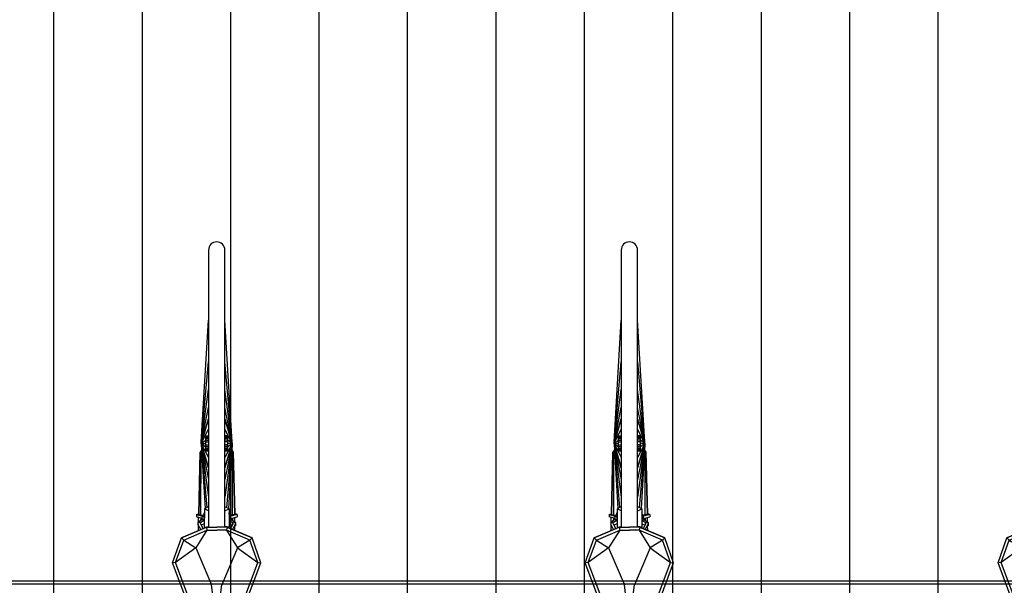
# Model space of a CAD drawing. Units: millimetres. Extents: x 4708 to 4937, y 1241 to 1398.
# Drawn here: x 4802 to 4804, y 1307 to 1308 of the extents above; entities that cross this region are included whole.
import ezdxf

# ---------------------------------------------------------------- set-up
doc = ezdxf.new("R2010")
doc.units = ezdxf.units.MM
doc.header["$LTSCALE"] = 0.1
for name, color, linetype in [('Estrutura', 8, 'Continuous'), ('Hatch', 251, 'Continuous'), ('Área verde', 62, 'Continuous')]:
    doc.layers.add(name, color=color, linetype=linetype)

# ---------------------------------------------------------------- blocks, each defined once
blk = doc.blocks.new('Suporte Bike PL')
at = {"color": 254, "linetype": 'ByBlock', "lineweight": -2}
blk.add_line((6.7, 0.005), (0, 0.005), dxfattribs=at)
at = {"color": 0, "linetype": 'ByBlock', "lineweight": -2}
blk.add_line((6.7, 0), (0, 0), dxfattribs=at)
blk = doc.blocks.new('Bike 2D-Pl')
at = {"color": 0, "linetype": 'ByBlock'}
for p, q in [((1.0429, 0.1063), (1.0428, 0.1114)), ((1.0683, 0.0718), (1.0429, 0.1063)), ((1.0813, 0.0926), (1.0683, 0.0718)), ((1.0813, 0.0926), (1.0849, 0.0964)), ((1.103, 0.0536), (1.0849, 0.0964)), ((1.0683, 0.0718), (1.0054, 0.0452)), ((1.098, 0.0531), (1.0683, 0.0718)), ((1.0972, 0.0675), (1.1056, 0.0674)), ((1.0972, 0.0675), (1.1056, 0.0674)), ((1.099, 0.0634), (1.1083, 0.0684)), ((1.1109, 0.0684), (1.1055, 0.0683)), ((1.1055, 0.0683), (1.1056, 0.067)), ((1.1163, 0.0611), (1.1109, 0.0684)), ((1.1109, 0.0638), (1.1109, 0.0684)), ((1.1116, 0.0674), (1.1196, 0.0674)), ((1.1116, 0.0674), (1.1196, 0.0674)), ((1.1179, 0.061), (1.1205, 0.071)), ((1.1244, 0.071), (1.1205, 0.071)), ((1.1244, 0.071), (1.1217, 0.0606)), ((1.1254, 0.0683), (1.1233, 0.0605)), ((1.1244, 0.071), (1.125, 0.0694)), ((1.125, 0.0694), (1.1254, 0.0683)), ((1.1251, 0.0672), (1.2304, 0.0646)), ((1.2304, 0.0646), (1.1251, 0.0672)), ((1.1028, 0.0541), (1.098, 0.0531)), ((1.1085, 0.0639), (1.1005, 0.0597)), ((1.1036, 0.0542), (1.1028, 0.0541)), ((1.1028, 0.0541), (1.1036, 0.0542)), ((1.1342, 0.0575), (1.103, 0.0576)), ((1.103, 0.0576), (1.1041, 0.0505)), ((1.1036, 0.0542), (1.1032, 0.054)), ((1.1032, 0.054), (1.1036, 0.0542)), ((1.1089, 0.0578), (1.1062, 0.0627)), ((1.1085, 0.0639), (1.1109, 0.0638)), ((1.1143, 0.0578), (1.1109, 0.0638)), ((1.1185, 0.0632), (1.1147, 0.0633)), ((1.1147, 0.0633), (1.1185, 0.0632)), ((1.1173, 0.0611), (1.1153, 0.0611)), ((1.1155, 0.0577), (1.1153, 0.0611)), ((1.1171, 0.0576), (1.1172, 0.0582)), ((1.1211, 0.0584), (1.1172, 0.0582)), ((1.1173, 0.0611), (1.1179, 0.061)), ((1.1179, 0.061), (1.1217, 0.0606)), ((1.121, 0.0576), (1.1211, 0.0584)), ((1.1211, 0.0584), (1.1211, 0.0576)), ((1.1217, 0.0606), (1.1233, 0.0605)), ((1.1217, 0.0606), (1.1218, 0.0576)), ((1.1233, 0.0605), (1.1233, 0.0577)), ((1.1273, 0.0578), (1.1234, 0.0583)), ((1.1234, 0.0583), (1.1261, 0.0579)), ((1.1241, 0.0633), (1.2289, 0.063)), ((1.1261, 0.0579), (1.1273, 0.0578)), ((1.1261, 0.0579), (1.1261, 0.0577)), ((1.1273, 0.0577), (1.1273, 0.0578)), ((1.1307, 0.0505), (1.1342, 0.0575)), ((1.1376, 0.0513), (1.1342, 0.0575)), ((1.2433, 0.0627), (1.1349, 0.0563)), ((1.2452, 0.0627), (1.1366, 0.0531)), ((1.1376, 0.0513), (1.1371, 0.0506)), ((1.2452, 0.0627), (1.1542, 0.0504)), ((1.2452, 0.0627), (1.1842, 0.0504)), ((1.2452, 0.0627), (1.2036, 0.0504)), ((1.2036, 0.0504), (1.2452, 0.0627)), ((1.2452, 0.0627), (1.2211, 0.0504)), ((1.2289, 0.063), (1.2307, 0.062)), ((1.231, 0.0642), (1.2304, 0.0646)), ((1.2334, 0.0622), (1.2304, 0.0646)), ((1.2327, 0.0553), (1.2327, 0.0504)), ((1.2335, 0.0553), (1.2335, 0.0504)), ((1.2342, 0.0553), (1.2342, 0.0504)), ((1.2352, 0.0553), (1.2352, 0.0504)), ((1.237, 0.0553), (1.237, 0.0504)), ((1.2452, 0.0627), (1.2396, 0.0553)), ((1.2397, 0.0553), (1.2397, 0.0504)), ((1.2426, 0.0553), (1.2426, 0.0504)), ((1.2452, 0.0627), (1.2452, 0.0553)), ((1.2452, 0.0627), (1.3836, 0.0505)), ((1.2452, 0.0627), (1.3363, 0.0504)), ((1.2452, 0.0627), (1.2452, 0.0553)), ((1.2452, 0.0627), (1.3062, 0.0504)), ((1.2452, 0.0627), (1.2868, 0.0504)), ((1.2868, 0.0504), (1.2452, 0.0627)), ((1.2452, 0.0627), (1.2694, 0.0504)), ((1.2452, 0.0627), (1.2508, 0.0553)), ((1.2471, 0.0627), (1.454, 0.0504)), ((1.2479, 0.0553), (1.2479, 0.0504)), ((1.2508, 0.0553), (1.2508, 0.0504)), ((1.2534, 0.0553), (1.2534, 0.0504)), ((1.2553, 0.0553), (1.2553, 0.0504)), ((1.2562, 0.0553), (1.2562, 0.0504)), ((1.2569, 0.0553), (1.2569, 0.0504)), ((1.2578, 0.0553), (1.2578, 0.0504)), ((0.9385, 0.0365), (1.0054, 0.0452)), ((0.9385, 0.0365), (1.0054, 0.0279)), ((1.0683, 0.0013), (1.0054, 0.0279)), ((1.098, 0.02), (1.0683, 0.0013)), ((1.103, 0.0195), (1.0849, -0.0233)), ((1.1028, 0.019), (1.098, 0.02)), ((1.1036, 0.0189), (1.1028, 0.019)), ((1.1028, 0.019), (1.1036, 0.0189)), ((1.103, 0.0155), (1.1041, 0.0226)), ((1.1036, 0.0189), (1.1032, 0.019)), ((1.1032, 0.019), (1.1036, 0.0189)), ((1.1307, 0.0226), (1.1342, 0.0156)), ((1.1376, 0.0218), (1.1342, 0.0156)), ((1.2433, 0.0104), (1.1349, 0.0168)), ((1.2452, 0.0104), (1.1366, 0.0199)), ((1.1376, 0.0218), (1.1371, 0.0225)), ((1.2452, 0.0104), (1.1542, 0.0227)), ((1.2452, 0.0104), (1.1842, 0.0227)), ((1.2452, 0.0104), (1.2036, 0.0227)), ((1.2036, 0.0227), (1.2452, 0.0104)), ((1.2452, 0.0104), (1.2211, 0.0227)), ((1.2327, 0.0178), (1.2327, 0.0227)), ((1.2335, 0.0178), (1.2335, 0.0227)), ((1.2342, 0.0178), (1.2342, 0.0227)), ((1.2352, 0.0178), (1.2352, 0.0227)), ((1.237, 0.0178), (1.237, 0.0227)), ((1.2452, 0.0104), (1.2396, 0.0178)), ((1.2397, 0.0178), (1.2397, 0.0227)), ((1.2426, 0.0178), (1.2426, 0.0227)), ((1.2452, 0.0104), (1.3363, 0.0227)), ((1.2452, 0.0104), (1.3062, 0.0227)), ((1.2452, 0.0104), (1.2868, 0.0227)), ((1.2868, 0.0227), (1.2452, 0.0104)), ((1.2452, 0.0104), (1.2694, 0.0227)), ((1.2452, 0.0104), (1.3836, 0.0226)), ((1.2452, 0.0104), (1.2452, 0.0178)), ((1.2452, 0.0104), (1.2452, 0.0178)), ((1.2452, 0.0104), (1.2508, 0.0178)), ((1.2471, 0.0104), (1.454, 0.0227)), ((1.2479, 0.0178), (1.2479, 0.0227)), ((1.2508, 0.0178), (1.2508, 0.0227)), ((1.2534, 0.0178), (1.2534, 0.0227)), ((1.2553, 0.0178), (1.2553, 0.0227)), ((1.2562, 0.0178), (1.2562, 0.0227)), ((1.2569, 0.0178), (1.2569, 0.0227)), ((1.2578, 0.0178), (1.2578, 0.0227)), ((1.0683, 0.0013), (1.0429, -0.0332)), ((1.0813, -0.0195), (1.0683, 0.0013)), ((1.0972, 0.0056), (1.1056, 0.0057)), ((1.0972, 0.0056), (1.1056, 0.0057)), ((1.099, 0.0097), (1.1083, 0.0047)), ((1.1085, 0.0092), (1.1005, 0.0134)), ((1.1342, 0.0156), (1.103, 0.0155)), ((1.1055, 0.0048), (1.1056, 0.0061)), ((1.1109, 0.0047), (1.1055, 0.0048)), ((1.1089, 0.0153), (1.1062, 0.0104)), ((1.1085, 0.0092), (1.1109, 0.0093)), ((1.1143, 0.0153), (1.1109, 0.0093)), ((1.1163, 0.012), (1.1109, 0.0047)), ((1.1109, 0.0093), (1.1109, 0.0047)), ((1.1116, 0.0057), (1.1196, 0.0057)), ((1.1116, 0.0057), (1.1196, 0.0057)), ((1.1185, 0.0099), (1.1147, 0.0098)), ((1.1147, 0.0098), (1.1185, 0.0099)), ((1.1155, 0.0154), (1.1153, 0.012)), ((1.1173, 0.012), (1.1153, 0.012)), ((1.1171, 0.0155), (1.1172, 0.0149)), ((1.1211, 0.0147), (1.1172, 0.0149)), ((1.1173, 0.012), (1.1179, 0.0121)), ((1.1179, 0.0121), (1.1217, 0.0125)), ((1.1179, 0.0121), (1.1205, 0.0021)), ((1.1244, 0.0021), (1.1205, 0.0021)), ((1.121, 0.0155), (1.1211, 0.0147)), ((1.1211, 0.0147), (1.1211, 0.0155)), ((1.1217, 0.0125), (1.1218, 0.0155)), ((1.1217, 0.0125), (1.1233, 0.0126)), ((1.1244, 0.0021), (1.1217, 0.0125)), ((1.1233, 0.0126), (1.1233, 0.0154)), ((1.1254, 0.0048), (1.1233, 0.0126)), ((1.1273, 0.0153), (1.1234, 0.0148)), ((1.1234, 0.0148), (1.1261, 0.0152)), ((1.1241, 0.0098), (1.2289, 0.0101)), ((1.1244, 0.0021), (1.125, 0.0037)), ((1.125, 0.0037), (1.1254, 0.0048)), ((1.1251, 0.0059), (1.2304, 0.0085)), ((1.2304, 0.0085), (1.1251, 0.0059)), ((1.1261, 0.0152), (1.1261, 0.0154)), ((1.1261, 0.0152), (1.1273, 0.0153)), ((1.1273, 0.0154), (1.1273, 0.0153)), ((1.2289, 0.0101), (1.2307, 0.0111)), ((1.2334, 0.0109), (1.2304, 0.0085)), ((1.231, 0.0089), (1.2304, 0.0085)), ((1.0429, -0.0332), (1.0428, -0.0383)), ((1.0813, -0.0195), (1.0849, -0.0233))]:
    blk.add_line(p, q, dxfattribs=at)
for points in [[(0.828, 0.0365), (0.8281, 0.0488), (0.8452, 0.0606), (0.8937, 0.0689), (0.9302, 0.0692), (1.0428, 0.1114), (1.0849, 0.0964), (1.1028, 0.0541), (1.1029, 0.0366)], [(0.8328, 0.0365), (0.8329, 0.0463), (0.847, 0.056), (0.8942, 0.064), (0.9311, 0.0644), (1.0429, 0.1063), (1.0813, 0.0926), (1.098, 0.0531), (1.0981, 0.0365)], [(1.2327, 0.0504), (1.2327, 0.0553), (1.2578, 0.0553), (1.2578, 0.0504)], [(0.828, 0.0365), (0.8281, 0.0243), (0.8452, 0.0125), (0.8937, 0.0042), (0.9302, 0.0039), (1.0428, -0.0383), (1.0849, -0.0233), (1.1028, 0.019), (1.1029, 0.0365)], [(0.8328, 0.0366), (0.8329, 0.0268), (0.847, 0.0171), (0.8942, 0.0091), (0.9311, 0.0087), (1.0429, -0.0332), (1.0813, -0.0195), (1.098, 0.02), (1.0981, 0.0366)], [(1.2327, 0.0227), (1.2327, 0.0178), (1.2578, 0.0178), (1.2578, 0.0227)]]:
    blk.add_lwpolyline(points, dxfattribs=at)
blk.add_lwpolyline([(1.1031, 0.0504), (1.573, 0.0504, -0.414214), (1.5869, 0.0365), (1.5869, 0.0365, -0.414214), (1.573, 0.0227), (1.1028, 0.0227)], format="xyb", dxfattribs=at)

msp = doc.modelspace()

# ---------------------------------------------------------------- hatches: boundary and pattern name
at = {"layer": 'Hatch', "lineweight": -2}
h = msp.add_hatch(dxfattribs=at)
h.set_pattern_fill('_USER', color=33, scale=0.15, angle=-90, pattern_type=0)
h.set_pattern_definition([(270, (-43.04285, 387.08694), (0.15, -2e-17), [])])
edge = h.paths.add_edge_path()
edge.add_line((4797.7508, 1315.5517), (4786.6521, 1315.5517))
edge.add_line((4786.6521, 1315.5517), (4786.6521, 1314.9517))
edge.add_line((4786.6521, 1314.9517), (4785.1521, 1314.9517))
edge.add_line((4785.1521, 1314.9517), (4785.1521, 1315.5517))
edge.add_line((4785.1521, 1315.5517), (4784.6521, 1315.5517))
edge.add_line((4784.6521, 1315.5517), (4784.6521, 1316.0517))
edge.add_line((4784.6521, 1316.0517), (4785.1521, 1316.0517))
edge.add_line((4785.1521, 1316.0517), (4785.1521, 1316.4017))
edge.add_line((4785.1521, 1316.4017), (4784.4223, 1316.4017))
edge.add_line((4784.4223, 1316.4017), (4784.4223, 1316.4017))
edge.add_line((4784.4223, 1316.4017), (4784.5723, 1316.4017))
edge.add_line((4784.5723, 1316.4017), (4784.5521, 1316.4017))
edge.add_line((4784.5521, 1316.4017), (4784.2323, 1316.4017))
edge.add_line((4784.2323, 1316.4017), (4784.3823, 1316.4017))
edge.add_line((4784.3823, 1316.4017), (4784.3823, 1316.4017))
edge.add_line((4784.3823, 1316.4017), (4781.8061, 1316.4017))
edge.add_arc((4781.8061, 1316.1517), 0.25, 90, 177.6445)
edge.add_line((4781.5563, 1316.162), (4781.3157, 1310.312))
edge.add_arc((4781.5655, 1310.3017), 0.25, 177.6445, 270)
edge.add_line((4781.5655, 1310.0517), (4785.1521, 1310.0517))
edge.add_line((4785.1521, 1310.0517), (4785.1521, 1310.3517))
edge.add_line((4785.1521, 1310.3517), (4784.6521, 1310.3517))
edge.add_line((4784.6521, 1310.3517), (4784.6521, 1310.8517))
edge.add_line((4784.6521, 1310.8517), (4785.1521, 1310.8517))
edge.add_line((4785.1521, 1310.8517), (4785.1521, 1311.4517))
edge.add_line((4785.1521, 1311.4517), (4786.6521, 1311.4517))
edge.add_line((4786.6521, 1311.4517), (4786.6521, 1309.8989))
edge.add_arc((4784.9021, 1299.9517), 10.1, 66.88637, 80.02216, ccw=False)
edge.add_line((4788.8669, 1309.241), (4795.7658, 1306.2964))
edge.add_arc((4799.6521, 1315.4017), 9.9, 246.88637, 270)
edge.add_line((4799.6521, 1305.5017), (4799.6521, 1305.9017))
edge.add_line((4799.6521, 1305.9017), (4800.1521, 1305.9017))
edge.add_line((4800.1521, 1305.9017), (4800.1521, 1305.5017))
edge.add_line((4800.1521, 1305.5017), (4800.2521, 1305.5017))
edge.add_line((4800.2521, 1305.5017), (4800.2521, 1305.5517))
edge.add_line((4800.2521, 1305.5517), (4805.9546, 1305.5517))
edge.add_arc((4805.9546, 1308.3757), 2.824, 270, 360)
edge.add_line((4808.7786, 1308.3757), (4808.7786, 1308.8517))
edge.add_line((4808.7786, 1308.8517), (4806.9021, 1308.8517))
edge.add_line((4806.9021, 1308.8517), (4807.1521, 1308.9017))
edge.add_line((4807.1521, 1308.9017), (4807.0521, 1308.9017))
edge.add_arc((4807.0521, 1308.9267), 0.025, 90, 270, ccw=False)
edge.add_line((4807.0521, 1308.9517), (4807.1521, 1308.9517))
edge.add_line((4807.1521, 1308.9517), (4807.1521, 1310.3517))
edge.add_line((4807.1521, 1310.3517), (4807.1521, 1310.8517))
edge.add_line((4807.1521, 1310.8517), (4800.2021, 1310.8517))
edge.add_line((4800.2021, 1310.8517), (4800.2021, 1310.3517))
edge.add_line((4800.2021, 1310.3517), (4799.6021, 1310.3517))
edge.add_line((4799.6021, 1310.3517), (4799.6021, 1310.8517))
edge.add_line((4799.6021, 1310.8517), (4797.7508, 1310.8517))
edge.add_line((4797.7508, 1310.8517), (4797.7508, 1315.5517))
h.paths.add_polyline_path([(4782.9671, 1314.4517), (4785.1171, 1314.4517), (4785.1171, 1311.9517), (4782.9671, 1311.9517)], flags=16)
edge = h.paths.add_edge_path(flags=16)
edge.add_line((4787.1021, 1311.2517), (4787.1021, 1310.1517))
edge.add_arc((4786.9021, 1310.1517), 0.2, -90, 0, ccw=False)
edge.add_arc((4786.9021, 1310.1517), 0.2, 180, 270, ccw=False)
edge.add_line((4786.7021, 1310.1517), (4786.7021, 1311.2517))
edge.add_arc((4786.9021, 1311.2517), 0.2, 90, 180, ccw=False)
edge.add_arc((4786.9021, 1311.2517), 0.2, 0, 90, ccw=False)
h.paths.add_polyline_path([(4791.1521, 1310.8517), (4791.1521, 1310.3517), (4790.6521, 1310.3517), (4790.6521, 1310.8517)], flags=16)
h.paths.add_polyline_path([(4793.6521, 1310.8517), (4793.6521, 1310.3517), (4793.1521, 1310.3517), (4793.1521, 1310.8517)], flags=16)
edge = h.paths.add_edge_path()
edge.add_arc((4784.658, 1298.2017), 8.15, 71.16418, 90)
edge.add_line((4784.658, 1306.3517), (4784.6021, 1306.3517))
edge.add_line((4784.6021, 1306.3517), (4784.0621, 1306.3517))
edge.add_line((4784.0621, 1306.3517), (4783.6521, 1306.3517))
edge.add_line((4783.6521, 1306.3517), (4783.6521, 1305.0517))
edge.add_line((4783.6521, 1305.0517), (4788.9165, 1305.0517))
edge.add_arc((4788.9165, 1305.2017), 0.15, 270, 431.1642)
edge.add_line((4788.9649, 1305.3437), (4787.2893, 1305.9153))
h.paths.add_polyline_path([(4785.1521, 1305.4517), (4784.6521, 1305.4517), (4784.6521, 1305.9517), (4785.1521, 1305.9517)], flags=16)
at = {"layer": 'Área verde'}
h = msp.add_hatch(dxfattribs=at)
h.set_pattern_fill('_USER', color=62, scale=0.25, angle=315, pattern_type=0)
h.set_pattern_definition([(315, (0, 0), (0.176776695, 0.176776695), [])])
edge = h.paths.add_edge_path()
edge.add_line((4872.0465, 1283.4864), (4878.8415, 1283.4864))
edge.add_line((4878.8415, 1283.4864), (4878.8415, 1283.2464))
edge.add_line((4878.8415, 1283.2464), (4881.7815, 1283.2464))
edge.add_line((4881.7815, 1283.2464), (4883.2815, 1283.2464))
edge.add_line((4883.2815, 1283.2464), (4883.2815, 1272.8628))
edge.add_line((4883.2815, 1272.8628), (4859.1357, 1272.8628))
edge.add_arc((4859.1357, 1267.8628), 5, 90, 180)
edge.add_line((4854.1357, 1267.8628), (4854.1357, 1256.9822))
edge.add_line((4854.1357, 1256.9822), (4919.6135, 1256.8203))
edge.add_line((4919.6135, 1256.8203), (4920.5776, 1257.7843))
edge.add_line((4920.5776, 1257.7843), (4920.6104, 1265.8618))
edge.add_line((4920.6104, 1265.8618), (4914.7077, 1265.8618))
edge.add_line((4914.7077, 1265.8618), (4911.302, 1269.2675))
edge.add_line((4911.302, 1269.2675), (4908.5166, 1269.2675))
edge.add_line((4908.5166, 1269.2675), (4896.7763, 1269.2675))
edge.add_line((4896.7763, 1269.2675), (4896.7763, 1271.6868))
edge.add_line((4896.7763, 1271.6868), (4898.2765, 1271.6868))
edge.add_line((4898.2765, 1271.6868), (4898.2765, 1273.0595))
edge.add_line((4898.2765, 1273.0595), (4897.5765, 1273.0595))
edge.add_line((4897.5765, 1273.0595), (4897.5765, 1278.1232))
edge.add_line((4897.5765, 1278.1232), (4896.7965, 1278.1232))
edge.add_line((4896.7965, 1278.1232), (4894.5226, 1278.1229))
edge.add_line((4894.5226, 1278.1229), (4894.5226, 1277.434))
edge.add_line((4894.5226, 1277.434), (4891.0966, 1277.434))
edge.add_line((4891.0966, 1277.434), (4891.0966, 1285.3308))
edge.add_line((4891.0966, 1285.3308), (4891.3813, 1285.3308))
edge.add_line((4891.3813, 1285.3308), (4891.3813, 1285.1384))
edge.add_line((4891.3813, 1285.1384), (4894.2971, 1285.1384))
edge.add_line((4894.2971, 1285.1384), (4894.2971, 1285.2135))
edge.add_line((4894.2971, 1285.2135), (4894.5578, 1285.2135))
edge.add_line((4894.5578, 1285.2135), (4894.5578, 1281.0428))
edge.add_line((4894.5578, 1281.0428), (4897.5765, 1281.0428))
edge.add_line((4897.5765, 1281.0428), (4897.5765, 1286.0832))
edge.add_line((4897.5765, 1286.0832), (4898.2765, 1286.0832))
edge.add_line((4898.2765, 1286.0832), (4898.2765, 1287.4719))
edge.add_line((4898.2765, 1287.4719), (4897.5765, 1287.4719))
edge.add_line((4897.5765, 1287.4719), (4897.5765, 1287.6535))
edge.add_line((4897.5765, 1287.6535), (4898.2765, 1287.6535))
edge.add_line((4898.2765, 1287.6535), (4898.2765, 1289.0419))
edge.add_line((4898.2765, 1289.0419), (4897.5765, 1289.0419))
edge.add_line((4897.5765, 1289.0419), (4897.5765, 1294.3372))
edge.add_line((4897.5765, 1294.3372), (4898.2765, 1294.3372))
edge.add_line((4898.2765, 1294.3372), (4898.2765, 1296.997))
edge.add_line((4898.2765, 1296.997), (4897.5765, 1296.997))
edge.add_line((4897.5765, 1296.997), (4897.5765, 1302.0657))
edge.add_line((4897.5765, 1302.0657), (4898.2765, 1302.0657))
edge.add_line((4898.2765, 1302.0657), (4898.2765, 1303.4503))
edge.add_line((4898.2765, 1303.4503), (4897.5765, 1303.4503))
edge.add_line((4897.5765, 1303.4503), (4897.5765, 1303.6517))
edge.add_line((4897.5765, 1303.6517), (4898.2765, 1303.6517))
edge.add_line((4898.2765, 1303.6517), (4898.2765, 1304.8357))
edge.add_line((4898.2765, 1304.8357), (4897.5765, 1304.8357))
edge.add_line((4897.5765, 1304.8357), (4897.5765, 1310.0731))
edge.add_line((4897.5765, 1310.0731), (4898.2765, 1310.0731))
edge.add_line((4898.2765, 1310.0731), (4898.2765, 1311.4538))
edge.add_line((4898.2765, 1311.4538), (4896.7445, 1311.4538))
edge.add_line((4896.7445, 1311.4538), (4896.7445, 1313.7568))
edge.add_line((4896.7445, 1313.7568), (4908.4966, 1313.7568))
edge.add_line((4908.4966, 1313.7568), (4911.3052, 1313.7568))
edge.add_line((4911.3052, 1313.7568), (4911.3055, 1317.8707))
edge.add_line((4911.3055, 1317.8707), (4920.4816, 1317.8707))
edge.add_line((4920.4816, 1317.8707), (4920.4881, 1319.4545))
edge.add_line((4920.4881, 1319.4545), (4908.5602, 1319.6551))
edge.add_line((4908.5602, 1319.6551), (4893.1986, 1319.7232))
edge.add_line((4893.1986, 1319.7232), (4893.1986, 1313.0517))
edge.add_line((4893.1986, 1313.0517), (4850.4089, 1313.0517))
edge.add_line((4850.4089, 1313.0517), (4850.4089, 1307.2517))
edge.add_line((4850.4089, 1307.2517), (4844.9021, 1307.2517))
edge.add_line((4844.9021, 1307.2517), (4844.9021, 1305.9517))
edge.add_line((4844.9021, 1305.9517), (4845.1521, 1305.9517))
edge.add_line((4845.1521, 1305.9517), (4845.1521, 1305.4517))
edge.add_line((4845.1521, 1305.4517), (4845.9089, 1305.4517))
edge.add_line((4845.9089, 1305.4517), (4845.9089, 1306.4767))
edge.add_line((4845.9089, 1306.4767), (4850.9089, 1306.4767))
edge.add_line((4850.9089, 1306.4767), (4850.9089, 1299.7267))
edge.add_line((4850.9089, 1299.7267), (4845.9089, 1299.7267))
edge.add_line((4845.9089, 1299.7267), (4845.9089, 1300.7517))
edge.add_line((4845.9089, 1300.7517), (4845.1521, 1300.7517))
edge.add_line((4845.1521, 1300.7517), (4845.1521, 1300.2517))
edge.add_line((4845.1521, 1300.2517), (4844.9021, 1300.2517))
edge.add_line((4844.9021, 1300.2517), (4844.9021, 1293.2517))
edge.add_line((4844.9021, 1293.2517), (4845.1521, 1293.2517))
edge.add_line((4845.1521, 1293.2517), (4845.1521, 1292.7517))
edge.add_line((4845.1521, 1292.7517), (4844.9021, 1292.7517))
edge.add_line((4844.9021, 1292.7517), (4844.9021, 1285.7517))
edge.add_line((4844.9021, 1285.7517), (4845.1521, 1285.7517))
edge.add_line((4845.1521, 1285.7517), (4845.1521, 1285.2517))
edge.add_line((4845.1521, 1285.2517), (4844.9021, 1285.2517))
edge.add_line((4844.9021, 1285.2517), (4844.9021, 1278.2517))
edge.add_line((4844.9021, 1278.2517), (4845.1521, 1278.2517))
edge.add_line((4845.1521, 1278.2517), (4845.1521, 1277.7517))
edge.add_line((4845.1521, 1277.7517), (4844.9021, 1277.7517))
edge.add_line((4844.9021, 1277.7517), (4844.9021, 1270.7517))
edge.add_line((4844.9021, 1270.7517), (4845.1521, 1270.7517))
edge.add_line((4845.1521, 1270.7517), (4845.1521, 1270.2517))
edge.add_line((4845.1521, 1270.2517), (4844.9021, 1270.2517))
edge.add_line((4844.9021, 1270.2517), (4844.9021, 1265.5517))
edge.add_line((4844.9021, 1265.5517), (4845.1521, 1265.5517))
edge.add_line((4845.1521, 1265.5517), (4845.1521, 1265.0517))
edge.add_line((4845.1521, 1265.0517), (4844.9021, 1265.0517))
edge.add_line((4844.9021, 1265.0517), (4844.6521, 1265.0517))
edge.add_line((4844.6521, 1265.0517), (4844.6521, 1265.3017))
edge.add_line((4844.6521, 1265.3017), (4840.2521, 1265.3017))
edge.add_line((4840.2521, 1265.3017), (4840.2521, 1265.0517))
edge.add_line((4840.2521, 1265.0517), (4840.0021, 1265.0517))
edge.add_line((4840.0021, 1265.0517), (4840.0021, 1260.6517))
edge.add_line((4840.0021, 1260.6517), (4840.2521, 1260.6517))
edge.add_line((4840.2521, 1260.6517), (4840.2521, 1260.1517))
edge.add_line((4840.2521, 1260.1517), (4839.7521, 1260.1517))
edge.add_line((4839.7521, 1260.1517), (4839.7521, 1260.4017))
edge.add_line((4839.7521, 1260.4017), (4830.2021, 1260.4017))
edge.add_line((4830.2021, 1260.4017), (4830.2021, 1260.1517))
edge.add_line((4830.2021, 1260.1517), (4829.6021, 1260.1517))
edge.add_line((4829.6021, 1260.1517), (4829.6021, 1260.4017))
edge.add_line((4829.6021, 1260.4017), (4822.6521, 1260.4017))
edge.add_line((4822.6521, 1260.4017), (4822.6521, 1260.1517))
edge.add_line((4822.6521, 1260.1517), (4822.1521, 1260.1517))
edge.add_line((4822.1521, 1260.1517), (4822.1521, 1260.4017))
edge.add_line((4822.1521, 1260.4017), (4815.2021, 1260.4017))
edge.add_line((4815.2021, 1260.4017), (4815.2021, 1260.1517))
edge.add_line((4815.2021, 1260.1517), (4814.6021, 1260.1517))
edge.add_line((4814.6021, 1260.1517), (4814.6021, 1260.4017))
edge.add_line((4814.6021, 1260.4017), (4807.6521, 1260.4017))
edge.add_line((4807.6521, 1260.4017), (4807.6521, 1260.1517))
edge.add_line((4807.6521, 1260.1517), (4807.1521, 1260.1517))
edge.add_line((4807.1521, 1260.1517), (4807.1521, 1260.4017))
edge.add_line((4807.1521, 1260.4017), (4800.2021, 1260.4017))
edge.add_line((4800.2021, 1260.4017), (4800.2021, 1260.1517))
edge.add_line((4800.2021, 1260.1517), (4799.6021, 1260.1517))
edge.add_line((4799.6021, 1260.1517), (4799.6021, 1260.4017))
edge.add_line((4799.6021, 1260.4017), (4790.0521, 1260.4017))
edge.add_line((4790.0521, 1260.4017), (4790.0521, 1260.1517))
edge.add_line((4790.0521, 1260.1517), (4789.5521, 1260.1517))
edge.add_line((4789.5521, 1260.1517), (4789.5521, 1260.6517))
edge.add_line((4789.5521, 1260.6517), (4789.8021, 1260.6517))
edge.add_line((4789.8021, 1260.6517), (4789.8021, 1265.0517))
edge.add_line((4789.8021, 1265.0517), (4789.5521, 1265.0517))
edge.add_line((4789.5521, 1265.0517), (4789.5521, 1265.3017))
edge.add_line((4789.5521, 1265.3017), (4785.1521, 1265.3017))
edge.add_line((4785.1521, 1265.3017), (4785.1521, 1265.0517))
edge.add_line((4785.1521, 1265.0517), (4784.6521, 1265.0517))
edge.add_line((4784.6521, 1265.0517), (4784.6521, 1265.5517))
edge.add_line((4784.6521, 1265.5517), (4784.9021, 1265.5517))
edge.add_line((4784.9021, 1265.5517), (4784.9021, 1270.2517))
edge.add_line((4784.9021, 1270.2517), (4784.6521, 1270.2517))
edge.add_line((4784.6521, 1270.2517), (4784.6521, 1270.7517))
edge.add_line((4784.6521, 1270.7517), (4784.9021, 1270.7517))
edge.add_line((4784.9021, 1270.7517), (4784.9021, 1277.7517))
edge.add_line((4784.9021, 1277.7517), (4784.6521, 1277.7517))
edge.add_line((4784.6521, 1277.7517), (4784.6521, 1278.2517))
edge.add_line((4784.6521, 1278.2517), (4784.9021, 1278.2517))
edge.add_line((4784.9021, 1278.2517), (4784.9021, 1285.2517))
edge.add_line((4784.9021, 1285.2517), (4784.6521, 1285.2517))
edge.add_line((4784.6521, 1285.2517), (4784.6521, 1285.7517))
edge.add_line((4784.6521, 1285.7517), (4784.9021, 1285.7517))
edge.add_line((4784.9021, 1285.7517), (4784.9021, 1292.7517))
edge.add_line((4784.9021, 1292.7517), (4784.6521, 1292.7517))
edge.add_line((4784.6521, 1292.7517), (4784.6521, 1293.2517))
edge.add_line((4784.6521, 1293.2517), (4784.9021, 1293.2517))
edge.add_line((4784.9021, 1293.2517), (4784.9021, 1300.2517))
edge.add_line((4784.9021, 1300.2517), (4784.6521, 1300.2517))
edge.add_line((4784.6521, 1300.2517), (4784.6521, 1300.3517))
edge.add_line((4784.6521, 1300.3517), (4784.5021, 1300.3517))
edge.add_line((4784.5021, 1300.3517), (4784.5021, 1300.3417))
edge.add_line((4784.5021, 1300.3417), (4784.1621, 1300.3417))
edge.add_line((4784.1621, 1300.3417), (4784.1621, 1300.3517))
edge.add_line((4784.1621, 1300.3517), (4780.906, 1300.3517))
edge.add_line((4780.906, 1300.3517), (4780.5307, 1291.2286))
edge.add_line((4780.5307, 1291.2286), (4780.0811, 1291.247))
edge.add_line((4780.0811, 1291.247), (4778.8438, 1261.1672))
edge.add_arc((4782.6905, 1261.009), 3.85, 177.6445, 269.8583)
edge.add_line((4782.681, 1257.159), (4844.9021, 1257.0051))
edge.add_line((4844.9021, 1257.0051), (4848.7622, 1256.9955))
edge.add_line((4848.7622, 1256.9955), (4848.7622, 1278.2364))
edge.add_line((4848.7622, 1278.2364), (4872.0465, 1278.2364))
edge.add_line((4872.0465, 1278.2364), (4872.0465, 1283.4864))
h.paths.add_polyline_path([(4908.5166, 1294.1146), (4907.3178, 1294.1146), (4907.3178, 1289.0419), (4906.615, 1289.0419), (4906.615, 1287.6535), (4907.3178, 1287.6535), (4907.3178, 1287.4719), (4906.6218, 1287.4719), (4906.6218, 1286.0832), (4907.3178, 1286.0832), (4907.3178, 1281.0428), (4906.6204, 1281.0428), (4906.6204, 1279.6672), (4907.3178, 1279.6672), (4907.3178, 1279.4826), (4906.6204, 1279.4826), (4906.6204, 1278.0953), (4907.3178, 1278.0953), (4907.3178, 1273.0595), (4906.6204, 1273.0595), (4906.6204, 1271.6868), (4907.1745, 1271.6868), (4908.5166, 1271.6868)], flags=17)
h.paths.add_polyline_path([(4908.4966, 1311.4538), (4906.6204, 1311.4538), (4906.6204, 1310.0731), (4907.3178, 1310.0731), (4907.3178, 1305.0268), (4906.6204, 1305.0268), (4906.6204, 1303.6517), (4907.3178, 1303.6517), (4907.3178, 1303.4503), (4906.6204, 1303.4503), (4906.6204, 1302.0657), (4907.3178, 1302.0657), (4907.3178, 1299.284), (4908.4966, 1299.284)], flags=17)

# ---------------------------------------------------------------- block references
at = {"layer": 'Estrutura', "linetype": 'ByBlock', "lineweight": -2, "xscale": -1, "rotation": 270}
for p in [(4802.4969, 1306.213), (4803.1969, 1306.213), (4803.8969, 1306.213)]:
    msp.add_blockref('Bike 2D-Pl', p, dxfattribs=at)
at = {"layer": 'Estrutura', "lineweight": -2, "xscale": -1, "rotation": 180}
msp.add_blockref('Suporte Bike PL', (4800.156, 1307.2243), dxfattribs=at)

doc.saveas('drawing.dxf')
